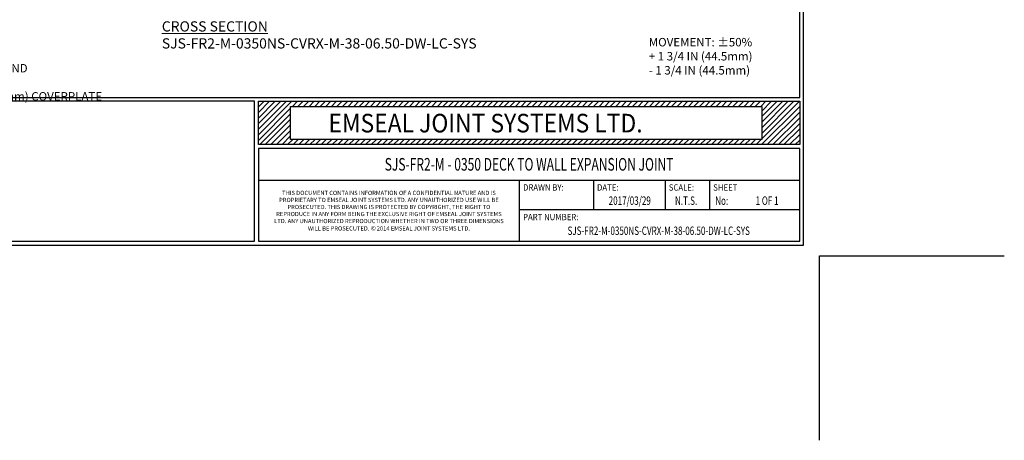
# Model space of a CAD drawing. Extents: x -3 to 3254, y -3 to 1977.
# Drawn here: x 5 to 19, y -3 to 3 of the extents above; entities that cross this region are included whole.
import ezdxf
from ezdxf.enums import TextEntityAlignment as Align

# ---------------------------------------------------------------- set-up
doc = ezdxf.new("R2010")
doc.units = 0
doc.header["$LTSCALE"] = 5
doc.header["$MEASUREMENT"] = 0
doc.layers.get('0').update_dxf_attribs({"color": 200, "linetype": 'CONTINUOUS'})
doc.layers.get('DEFPOINTS').update_dxf_attribs({"linetype": 'CONTINUOUS'})
for name, color, linetype, lineweight in [('DIMS', 50, 'CONTINUOUS', 25), ('TBLOCK-T1', 7, 'CONTINUOUS', 15), ('TBLOCK-T2', 7, 'CONTINUOUS', 18), ('TBLOCK-T3', 241, 'CONTINUOUS', 20), ('TBLOCK-T5', 111, 'CONTINUOUS', 30), ('TEXT - 4', 241, 'CONTINUOUS', 25)]:
    doc.layers.add(name, color=color, linetype=linetype, lineweight=lineweight)
doc.styles.add('ROMANC', font='ROMANC.shx', dxfattribs={"width": 0.7, "height": 3.2})
doc.styles.add('ROMANS', font='romans', dxfattribs={"width": 0.9})
doc.styles.add('ROMANT', font='ROMANT.shx', dxfattribs={"width": 0.9, "height": 6.3})
doc.dimstyles.new('Copy of STANDARD', dxfattribs={"dimtxt": 2, "dimasz": 2, "dimexe": 1, "dimexo": 1, "dimgap": 1, "dimtad": 0, "dimzin": 0, "dimdsep": 46, "dimtxsty": 'Standard', "dimcen": 0.09, "dimclrd": 256, "dimclre": 256, "dimclrt": 256, "dimadec": 1, "dimazin": 0, "dimtfac": 1, "dimtofl": 0, "dimtmove": 0, "dimatfit": 3, "dimfxl": 1, "dimtolj": 1, "dimtzin": 0, "dimlwd": -1, "dimlwe": -1, "dimarcsym": 0})

# ---------------------------------------------------------------- blocks, each defined once
blk = doc.blocks.new('*X3')
at = {"color": 0}
for p, q in [((136.3, 33.06), (144.79, 41.56)), ((136.3, 34.47), (143.38, 41.56)), ((136.3, 35.89), (141.97, 41.56)), ((136.3, 37.3), (140.55, 41.56)), ((136.3, 38.71), (139.14, 41.56)), ((136.3, 40.13), (137.72, 41.56)), ((136.3, 41.54), (136.31, 41.56)), ((144.91, 40.26), (146.21, 41.56)), ((146.32, 40.26), (147.62, 41.56)), ((147.74, 40.26), (149.04, 41.56)), ((149.15, 40.26), (150.45, 41.56)), ((150.56, 40.26), (151.86, 41.56)), ((151.98, 40.26), (153.28, 41.56)), ((153.39, 40.26), (154.69, 41.56)), ((154.81, 40.26), (156.11, 41.56)), ((156.22, 40.26), (157.52, 41.56)), ((157.64, 40.26), (158.94, 41.56)), ((159.05, 40.26), (160.35, 41.56)), ((160.46, 40.26), (161.76, 41.56)), ((161.88, 40.26), (163.18, 41.56)), ((163.29, 40.26), (164.59, 41.56)), ((164.71, 40.26), (166.01, 41.56)), ((166.12, 40.26), (167.42, 41.56)), ((167.54, 40.26), (168.84, 41.56)), ((168.95, 40.26), (170.25, 41.56)), ((170.36, 40.26), (171.66, 41.56)), ((171.78, 40.26), (173.08, 41.56)), ((173.19, 40.26), (174.49, 41.56)), ((174.61, 40.26), (175.91, 41.56)), ((176.02, 40.26), (177.32, 41.56)), ((177.43, 40.26), (178.73, 41.56)), ((178.85, 40.26), (180.15, 41.56)), ((180.26, 40.26), (181.56, 41.56)), ((181.68, 40.26), (182.98, 41.56)), ((183.09, 40.26), (184.39, 41.56)), ((184.51, 40.26), (185.81, 41.56)), ((185.92, 40.26), (187.22, 41.56)), ((187.33, 40.26), (188.63, 41.56)), ((188.75, 40.26), (190.05, 41.56)), ((190.16, 40.26), (191.46, 41.56)), ((191.58, 40.26), (192.88, 41.56)), ((192.99, 40.26), (194.29, 41.56)), ((194.41, 40.26), (195.71, 41.56)), ((195.82, 40.26), (197.12, 41.56)), ((197.23, 40.26), (198.53, 41.56)), ((198.65, 40.26), (199.95, 41.56)), ((200.06, 40.26), (201.36, 41.56)), ((201.48, 40.26), (202.78, 41.56)), ((202.89, 40.26), (204.19, 41.56)), ((204.3, 40.26), (205.6, 41.56)), ((205.72, 40.26), (207.02, 41.56)), ((207.13, 40.26), (208.43, 41.56)), ((208.55, 40.26), (209.85, 41.56)), ((209.96, 40.26), (211.26, 41.56)), ((211.38, 40.26), (212.68, 41.56)), ((212.79, 40.26), (214.09, 41.56)), ((214.2, 40.26), (215.5, 41.56)), ((215.62, 40.26), (216.92, 41.56)), ((217.03, 40.26), (218.33, 41.56)), ((218.45, 40.26), (219.75, 41.56)), ((219.86, 40.26), (221.16, 41.56)), ((221.28, 40.26), (222.58, 41.56)), ((222.69, 40.26), (223.99, 41.56)), ((224.1, 40.26), (225.4, 41.56)), ((225.52, 40.26), (226.82, 41.56)), ((226.93, 40.26), (228.23, 41.56)), ((228.35, 40.26), (229.65, 41.56)), ((229.76, 40.26), (231.06, 41.56)), ((231.17, 40.26), (232.47, 41.56)), ((232.59, 40.26), (233.89, 41.56)), ((234, 40.26), (235.3, 41.56)), ((235.42, 40.26), (236.72, 41.56)), ((236.83, 40.26), (238.13, 41.56)), ((238.25, 40.26), (239.55, 41.56)), ((239.66, 40.26), (240.96, 41.56)), ((241.07, 40.26), (242.37, 41.56)), ((242.49, 40.26), (243.79, 41.56)), ((243.9, 40.26), (245.2, 41.56)), ((245.32, 40.26), (246.62, 41.56)), ((246.73, 40.26), (248.03, 41.56)), ((248.15, 40.26), (249.45, 41.56)), ((249.56, 40.26), (250.86, 41.56)), ((250.97, 40.26), (252.27, 41.56)), ((252.39, 40.26), (253.69, 41.56)), ((253.8, 40.26), (255.1, 41.56)), ((255.22, 40.26), (256.52, 41.56)), ((256.63, 40.26), (257.93, 41.56)), ((258.04, 40.26), (259.34, 41.56)), ((259.46, 40.26), (260.76, 41.56)), ((260.87, 40.26), (262.17, 41.56)), ((262.29, 40.26), (263.59, 41.56)), ((263.7, 40.26), (265, 41.56)), ((263.9, 30.56), (273.55, 40.2)), ((263.94, 39.08), (266.42, 41.56)), ((263.94, 37.66), (267.83, 41.56)), ((263.94, 36.25), (269.24, 41.56)), ((263.94, 34.83), (270.66, 41.56)), ((263.94, 33.42), (272.07, 41.56)), ((263.94, 32), (273.49, 41.56)), ((136.3, 31.64), (144.47, 39.82)), ((136.62, 30.56), (144.47, 38.41)), ((265.32, 30.56), (273.55, 38.79)), ((138.04, 30.56), (144.47, 36.99)), ((139.45, 30.56), (144.47, 35.58)), ((266.73, 30.56), (273.55, 37.38)), ((268.14, 30.56), (273.55, 35.96)), ((140.86, 30.56), (144.47, 34.16)), ((142.28, 30.56), (144.47, 32.75)), ((269.56, 30.56), (273.55, 34.55)), ((270.97, 30.56), (273.55, 33.13)), ((143.69, 30.56), (144.99, 31.86)), ((145.11, 30.56), (146.41, 31.86)), ((146.52, 30.56), (147.82, 31.86)), ((147.94, 30.56), (149.24, 31.86)), ((149.35, 30.56), (150.65, 31.86)), ((150.76, 30.56), (152.06, 31.86)), ((152.18, 30.56), (153.48, 31.86)), ((153.59, 30.56), (154.89, 31.86)), ((155.01, 30.56), (156.31, 31.86)), ((156.42, 30.56), (157.72, 31.86)), ((157.84, 30.56), (159.14, 31.86)), ((159.25, 30.56), (160.55, 31.86)), ((160.66, 30.56), (161.96, 31.86)), ((162.08, 30.56), (163.38, 31.86)), ((163.49, 30.56), (164.79, 31.86)), ((164.91, 30.56), (166.21, 31.86)), ((166.32, 30.56), (167.62, 31.86)), ((167.73, 30.56), (169.03, 31.86)), ((169.15, 30.56), (170.45, 31.86)), ((170.56, 30.56), (171.86, 31.86)), ((171.98, 30.56), (173.28, 31.86)), ((173.39, 30.56), (174.69, 31.86)), ((174.81, 30.56), (176.11, 31.86)), ((176.22, 30.56), (177.52, 31.86)), ((177.63, 30.56), (178.93, 31.86)), ((179.05, 30.56), (180.35, 31.86)), ((180.46, 30.56), (181.76, 31.86)), ((181.88, 30.56), (183.18, 31.86)), ((183.29, 30.56), (184.59, 31.86)), ((184.71, 30.56), (186.01, 31.86)), ((186.12, 30.56), (187.42, 31.86)), ((187.53, 30.56), (188.83, 31.86)), ((188.95, 30.56), (190.25, 31.86)), ((190.36, 30.56), (191.66, 31.86)), ((191.78, 30.56), (193.08, 31.86)), ((193.19, 30.56), (194.49, 31.86)), ((194.6, 30.56), (195.9, 31.86)), ((196.02, 30.56), (197.32, 31.86)), ((197.43, 30.56), (198.73, 31.86)), ((198.85, 30.56), (200.15, 31.86)), ((200.26, 30.56), (201.56, 31.86)), ((201.68, 30.56), (202.98, 31.86)), ((203.09, 30.56), (204.39, 31.86)), ((204.5, 30.56), (205.8, 31.86)), ((205.92, 30.56), (207.22, 31.86)), ((207.33, 30.56), (208.63, 31.86)), ((208.75, 30.56), (210.05, 31.86)), ((210.16, 30.56), (211.46, 31.86)), ((211.58, 30.56), (212.88, 31.86)), ((212.99, 30.56), (214.29, 31.86)), ((214.4, 30.56), (215.7, 31.86)), ((215.82, 30.56), (217.12, 31.86)), ((217.23, 30.56), (218.53, 31.86)), ((218.65, 30.56), (219.95, 31.86)), ((220.06, 30.56), (221.36, 31.86)), ((221.47, 30.56), (222.77, 31.86)), ((222.89, 30.56), (224.19, 31.86)), ((224.3, 30.56), (225.6, 31.86)), ((225.72, 30.56), (227.02, 31.86)), ((227.13, 30.56), (228.43, 31.86)), ((228.55, 30.56), (229.85, 31.86)), ((229.96, 30.56), (231.26, 31.86)), ((231.37, 30.56), (232.67, 31.86)), ((232.79, 30.56), (234.09, 31.86)), ((234.2, 30.56), (235.5, 31.86)), ((235.62, 30.56), (236.92, 31.86)), ((237.03, 30.56), (238.33, 31.86)), ((238.45, 30.56), (239.75, 31.86)), ((239.86, 30.56), (241.16, 31.86)), ((241.27, 30.56), (242.57, 31.86)), ((242.69, 30.56), (243.99, 31.86)), ((244.1, 30.56), (245.4, 31.86)), ((245.52, 30.56), (246.82, 31.86)), ((246.93, 30.56), (248.23, 31.86)), ((248.34, 30.56), (249.64, 31.86)), ((249.76, 30.56), (251.06, 31.86)), ((251.17, 30.56), (252.47, 31.86)), ((252.59, 30.56), (253.89, 31.86)), ((254, 30.56), (255.3, 31.86)), ((255.42, 30.56), (256.72, 31.86)), ((256.83, 30.56), (258.13, 31.86)), ((258.24, 30.56), (259.54, 31.86)), ((259.66, 30.56), (260.96, 31.86)), ((261.07, 30.56), (262.37, 31.86)), ((262.49, 30.56), (263.79, 31.86)), ((272.39, 30.56), (273.55, 31.72))]:
    blk.add_line(p, q, dxfattribs=at)
blk = doc.blocks.new('*D5')
at = {"layer": 'DEFPOINTS', "color": 0, "transparency": 16777216}
for p in [(7.085, 3.983), (10.585, 3.983), (7.085, 3.699)]:
    blk.add_point(p, dxfattribs=at)
at = {"layer": 'DIMS', "transparency": 16777216}
for p, q in [((7.085, 3.863), (7.085, 3.579)), ((10.585, 3.863), (10.585, 3.579)), ((7.205, 3.699), (8.275, 3.699)), ((10.465, 3.699), (9.395, 3.699))]:
    blk.add_line(p, q, dxfattribs=at)
for points in [[(7.205, 3.719), (7.205, 3.679), (7.085, 3.699)], [(10.465, 3.719), (10.465, 3.679), (10.585, 3.699)]]:
    blk.add_solid(points, dxfattribs=at)
at = {"layer": 'DIMS', "transparency": 16777216, "insert": (8.835, 3.699), "char_height": 0.12, "attachment_point": 5, "rotation": 0.001}
blk.add_mtext('\\A1;3 1/2 IN\\P [88.9mm]', dxfattribs=at)

msp = doc.modelspace()

# ---------------------------------------------------------------- linework, layer by layer
at = {"layer": 'DEFPOINTS'}
for p, q in [((15.885, -2.625), (15.885, 0)), ((15.885, 0), (18.51, 0))]:
    msp.add_line(p, q, dxfattribs=at)
at = {"layer": 'TBLOCK-T5'}
for p, q in [((15.66, 0.15), (15.66, 11.76)), ((7.915659, 1.07592), (15.603985, 1.07592)), ((11.624009, 0.206015), (11.624009, 1.07592)), ((12.674608, 1.07592), (12.674608, 0.655805)), ((13.693604, 1.07592), (13.693604, 0.655805)), ((14.324409, 1.07592), (14.324409, 0.655805)), ((11.624009, 0.655805), (15.603985, 0.655805)), ((0.225, 0.15), (15.66, 0.15))]:
    msp.add_line(p, q, dxfattribs=at)
for points in [[(15.603985, 2.252244), (15.603985, 11.703985), (0.281015, 11.703985), (0.281015, 2.252244)], [(7.859644, 0.206015), (7.859644, 2.196229), (0.281015, 2.196229), (0.281015, 0.206015)], [(15.603985, 1.580059), (7.915659, 1.580059), (7.915659, 2.196229), (15.603985, 2.196229)], [(15.065474, 1.652879), (8.373649, 1.652879), (8.373649, 2.123409), (15.065474, 2.123409)], [(15.603985, 1.524044), (7.915659, 1.524044), (7.915659, 0.206015), (15.603985, 0.206015)]]:
    msp.add_lwpolyline(points, close=True, dxfattribs=at)

# ---------------------------------------------------------------- block references
at = {"layer": 'TBLOCK-T5', "xscale": 0.05601543455691171, "yscale": 0.05601543455691171, "zscale": 0.05601543455691171}
msp.add_blockref('*X3', (0.281015, -0.131541), dxfattribs=at)

# ---------------------------------------------------------------- texts
at = {"layer": 'TBLOCK-T1', "insert": (9.769834, 0.640968), "char_height": 0.06, "width": 3.34478236, "attachment_point": 5, "style": 'ROMANS'}
msp.add_mtext('THIS DOCUMENT CONTAINS INFORMATION OF A CONFIDENTIAL NATURE AND IS PROPRIETARY TO EMSEAL JOINT SYSTEMS LTD. ANY UNAUTHORIZED USE WILL BE PROSECUTED. THIS DRAWING IS PROTECTED BY COPYRIGHT, THE RIGHT TO REPRODUCE IN ANY FORM BEING THE EXCLUSIVE RIGHT OF EMSEAL JOINT SYSTEMS LTD. ANY UNAUTHORIZED REPRODUCTION WHETHER IN TWO OR THREE DIMENSIONS WILL BE PROSECUTED. {\\fArial|b0|i0|c0|p34;\\H1.0833x;©\\fMS Shell Dlg 2|b0|i0|c0|p0;\\H0.65385x; \\Fromans|c0;\\H1.4118x;2014 EMSEAL JOINT SYSTEMS LTD.}', dxfattribs=at)
at = {"layer": 'TBLOCK-T2', "style": 'ROMANS', "width": 0.9}
for s, p in [('DRAWN BY:', (11.6745, 0.925942)), ('DATE:', (12.725098, 0.925942)), ('SCALE:', (13.744095, 0.925942)), ('SHEET ', (14.3749, 0.925942)), ('PART NUMBER:', (11.6745, 0.505826))]:
    msp.add_text(s, height=0.09, dxfattribs=at).set_placement(p)
at = {"layer": 'TBLOCK-T3', "style": 'ROMANC', "width": 0.7}
for s, height, p in [('SJS-FR2-M - 0350 DECK TO WALL EXPANSION JOINT', 0.17924939, (11.759822, 1.299982)), ('SJS-FR2-M-0350NS-CVRX-M-38-06.50-DW-LC-SYS ', 0.12, (13.613997, 0.355168))]:
    msp.add_text(s, height=height, dxfattribs=at).set_placement(p, align=Align.MIDDLE_CENTER)
for s, p in [('2017/03/29', (13.189938, 0.723454)), ('1 OF 1', (15.140205, 0.723454))]:
    msp.add_text(s, height=0.12, dxfattribs=at).set_placement(p, align=Align.CENTER)
for s, p in [('N.T.S.', (13.832472, 0.723454)), ('No:', (14.403685, 0.723454))]:
    msp.add_text(s, height=0.12, dxfattribs=at).set_placement(p)
at = {"layer": 'TBLOCK-T3', "insert": (6.262292, 3.3337), "char_height": 0.145, "width": 5.13035081, "attachment_point": 1, "style": 'ROMANC'}
msp.add_mtext('\\pi1.9417;{\\LCROSS SECTION\\P\\pi0.38293;}SJS-FR2-M-0350NS-CVRX-M-38-06.50-DW-LC-SYS', dxfattribs=at)
at = {"layer": 'TBLOCK-T5', "style": 'ROMANT', "width": 0.9}
msp.add_text('EMSEAL JOINT SYSTEMS LTD.', height=0.26467293, dxfattribs=at).set_placement((8.911176, 1.753512))
at = {"layer": 'TEXT - 4', "char_height": 0.12, "attachment_point": 1, "style": 'ROMANS'}
for s, insert in [('MOVEMENT: ±50%\\P^I^I+ 1 3/4 IN (44.5mm)\\P^I^I- 1 3/4 IN (44.5mm)', (13.46033, 3.097077)), ('\\pt0.48,0.54,0.72,0.9,1.08,1.26,1.44,1.62,1.8,1.98,2.16,2.34,2.52,2.7,2.88,3.06,3.24,3.42,3.6,3.78,3.96,4.14,4.32,4.5,4.68,4.86,5.04,5.22,5.4,5.58,5.76;NOTE:^I 3/8 IN (9.5mm) COVERPLATES FOR VEHICLE AND PEDESTRIAN-TRAFFIC USE\\P\\ptz;(FOR PEDESTRIAN-TRAFFIC ONLY, USE A 1/4 IN (6.4mm) COVERPLATE  ', (0.43231, 2.726632))]:
    msp.add_mtext(s, dxfattribs=dict(at, insert=insert))

# ---------------------------------------------------------------- dimensions: what is measured, and where the dimension line sits
at = {"layer": 'DIMS'}
dim = msp.add_linear_dim(base=(7.084958, 3.699153), p1=(10.584958, 3.983246), p2=(7.084958, 3.983246), angle=180, text='<>\\P[]', dimstyle='Copy of STANDARD', override={"dimtxt": 0.12, "dimasz": 0.12, "dimexe": 0.12, "dimexo": 0.12, "dimgap": 0.12, "dimdec": 4, "dimlunit": 5, "dimpost": ' IN', "dimtmove": 1, "dimfrac": 2}, dxfattribs=at)
dim.commit()
dim.dimension.update_dxf_attribs({"geometry": '*D5', "text_midpoint": (8.834958, 3.699153), "dimtype": 160, "text_rotation": 0.001})

doc.saveas('drawing.dxf')
